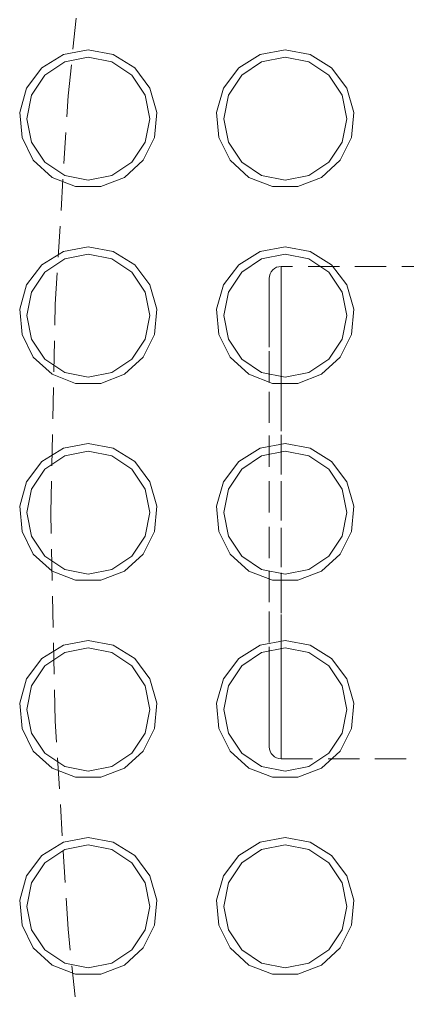
# Model space of a CAD drawing. Units: inches. Extents: x -496 to 3321, y -89 to 3611.
# Drawn here: x 1470 to 1486, y 3303 to 3343 of the extents above; entities that cross this region are included whole.
import ezdxf

# ---------------------------------------------------------------- set-up
doc = ezdxf.new("R2010")
doc.units = ezdxf.units.IN
doc.header["$MEASUREMENT"] = 0
for name, pattern in [('AI-Linetype-129', [1.905001, 1.270001, -0.635]), ('AI-Linetype-130', [1.905001, 1.270001, -0.635]), ('AI-Linetype-144', [1.905001, 1.270001, -0.635]), ('AI-Linetype-145', [1.905001, 1.270001, -0.635]), ('AI-Linetype-218', [1.905001, 1.270001, -0.635]), ('AI-Linetype-219', [1.905001, 1.270001, -0.635]), ('AI-Linetype-231', [1.905001, 1.270001, -0.635]), ('AI-Linetype-232', [1.905001, 1.270001, -0.635]), ('AI-Linetype-248', [1.905001, 1.270001, -0.635]), ('AI-Linetype-249', [1.905001, 1.270001, -0.635]), ('AI-Linetype-350', [1.905001, 1.270001, -0.635]), ('AI-Linetype-351', [1.905001, 1.270001, -0.635]), ('AI-Linetype-400', [1.905001, 1.270001, -0.635]), ('AI-Linetype-401', [1.905001, 1.270001, -0.635]), ('AI-Linetype-437', [1.905001, 1.270001, -0.635]), ('AI-Linetype-438', [1.905001, 1.270001, -0.635]), ('AI-Linetype-507', [1.905001, 1.270001, -0.635]), ('AI-Linetype-508', [1.905001, 1.270001, -0.635]), ('AI-Linetype-563', [1.905001, 1.270001, -0.635]), ('AI-Linetype-564', [1.905001, 1.270001, -0.635]), ('AI-Linetype-628', [1.905001, 1.270001, -0.635]), ('AI-Linetype-749', [1.905001, 1.270001, -0.635]), ('AI-Linetype-750', [1.905001, 1.270001, -0.635]), ('AI-Linetype-818', [1.905001, 1.270001, -0.635]), ('AI-Linetype-819', [1.905001, 1.270001, -0.635]), ('AI-Linetype-822', [1.905001, 1.270001, -0.635]), ('AI-Linetype-823', [1.905001, 1.270001, -0.635])]:
    doc.linetypes.add(name, pattern=pattern)
doc.layers.add('Layer 1', color=7, linetype='Continuous')

msp = doc.modelspace()

# ---------------------------------------------------------------- linework, layer by layer
at = {"layer": 'Layer 1', "color": 7, "linetype": 'AI-Linetype-628', "lineweight": 18, "true_color": 0xffffff}
msp.add_lwpolyline([(1482.513, 3256.482), (1479.928, 3264.552), (1477.678, 3272.721), (1475.768, 3280.977), (1474.201, 3289.304), (1472.979, 3297.689), (1472.106, 3306.117), (1471.581, 3314.574), (1471.405, 3323.046), (1471.581, 3331.517), (1472.106, 3339.975), (1472.979, 3348.402), (1474.201, 3356.788), (1475.768, 3365.115), (1477.678, 3373.37), (1479.928, 3381.539), (1482.513, 3389.609), (1485.429, 3397.565), (1488.672, 3405.393), (1492.235, 3413.081)], dxfattribs=at)
at = {"layer": 'Layer 1', "color": 7, "linetype": 'AI-Linetype-248', "lineweight": 18, "true_color": 0xffffff}
msp.add_lwpolyline([(1472.926, 3341.846), (1473.937, 3341.657), (1474.812, 3341.115), (1475.432, 3340.294), (1475.714, 3339.304), (1475.619, 3338.28), (1475.16, 3337.358), (1474.4, 3336.665), (1473.44, 3336.294), (1472.412, 3336.294), (1471.452, 3336.665), (1470.691, 3337.358), (1470.233, 3338.28), (1470.138, 3339.304), (1470.419, 3340.294), (1471.04, 3341.115), (1471.914, 3341.657), (1472.926, 3341.846)], dxfattribs=at)
at = {"layer": 'Layer 1', "color": 7, "linetype": 'AI-Linetype-249', "lineweight": 18, "true_color": 0xffffff}
msp.add_lwpolyline([(1480.926, 3341.846), (1481.937, 3341.657), (1482.812, 3341.115), (1483.432, 3340.294), (1483.714, 3339.304), (1483.619, 3338.28), (1483.16, 3337.358), (1482.4, 3336.665), (1481.44, 3336.294), (1480.412, 3336.294), (1479.452, 3336.665), (1478.691, 3337.358), (1478.233, 3338.28), (1478.138, 3339.304), (1478.419, 3340.294), (1479.04, 3341.115), (1479.914, 3341.657), (1480.926, 3341.846)], dxfattribs=at)
at = {"layer": 'Layer 1', "color": 7, "linetype": 'AI-Linetype-508', "lineweight": 18, "true_color": 0xffffff}
msp.add_lwpolyline([(1472.926, 3341.546), (1471.969, 3341.356), (1471.158, 3340.814), (1470.616, 3340.003), (1470.426, 3339.046), (1470.616, 3338.089), (1471.158, 3337.278), (1471.969, 3336.736), (1472.926, 3336.545), (1473.883, 3336.736), (1474.694, 3337.278), (1475.235, 3338.089), (1475.426, 3339.046), (1475.235, 3340.003), (1474.694, 3340.814), (1473.883, 3341.356), (1472.926, 3341.546)], dxfattribs=at)
at = {"layer": 'Layer 1', "color": 7, "linetype": 'AI-Linetype-507', "lineweight": 18, "true_color": 0xffffff}
msp.add_lwpolyline([(1480.926, 3341.546), (1479.969, 3341.356), (1479.158, 3340.814), (1478.616, 3340.003), (1478.426, 3339.046), (1478.616, 3338.089), (1479.158, 3337.278), (1479.969, 3336.736), (1480.926, 3336.545), (1481.883, 3336.736), (1482.694, 3337.278), (1483.236, 3338.089), (1483.426, 3339.046), (1483.236, 3340.003), (1482.694, 3340.814), (1481.883, 3341.356), (1480.926, 3341.546)], dxfattribs=at)
at = {"layer": 'Layer 1', "color": 7, "linetype": 'AI-Linetype-218', "lineweight": 18, "true_color": 0xffffff}
msp.add_lwpolyline([(1472.926, 3333.846), (1473.937, 3333.657), (1474.812, 3333.115), (1475.432, 3332.294), (1475.714, 3331.304), (1475.619, 3330.28), (1475.16, 3329.358), (1474.4, 3328.665), (1473.44, 3328.293), (1472.412, 3328.293), (1471.452, 3328.665), (1470.691, 3329.358), (1470.233, 3330.28), (1470.138, 3331.304), (1470.419, 3332.294), (1471.04, 3333.115), (1471.914, 3333.657), (1472.926, 3333.846)], dxfattribs=at)
at = {"layer": 'Layer 1', "color": 7, "linetype": 'AI-Linetype-219', "lineweight": 18, "true_color": 0xffffff}
msp.add_lwpolyline([(1480.926, 3333.846), (1481.937, 3333.657), (1482.812, 3333.115), (1483.432, 3332.294), (1483.714, 3331.304), (1483.619, 3330.28), (1483.16, 3329.358), (1482.4, 3328.665), (1481.44, 3328.293), (1480.412, 3328.293), (1479.452, 3328.665), (1478.691, 3329.358), (1478.233, 3330.28), (1478.138, 3331.304), (1478.419, 3332.294), (1479.04, 3333.115), (1479.914, 3333.657), (1480.926, 3333.846)], dxfattribs=at)
at = {"layer": 'Layer 1', "color": 7, "linetype": 'AI-Linetype-438', "lineweight": 18, "true_color": 0xffffff}
msp.add_lwpolyline([(1472.926, 3333.546), (1471.969, 3333.356), (1471.158, 3332.814), (1470.616, 3332.003), (1470.426, 3331.046), (1470.616, 3330.089), (1471.158, 3329.278), (1471.969, 3328.736), (1472.926, 3328.546), (1473.883, 3328.736), (1474.694, 3329.278), (1475.235, 3330.089), (1475.426, 3331.046), (1475.235, 3332.003), (1474.694, 3332.814), (1473.883, 3333.356), (1472.926, 3333.546)], dxfattribs=at)
at = {"layer": 'Layer 1', "color": 7, "linetype": 'AI-Linetype-437', "lineweight": 18, "true_color": 0xffffff}
msp.add_lwpolyline([(1480.926, 3333.546), (1479.969, 3333.356), (1479.158, 3332.814), (1478.616, 3332.003), (1478.426, 3331.046), (1478.616, 3330.089), (1479.158, 3329.278), (1479.969, 3328.736), (1480.926, 3328.546), (1481.883, 3328.736), (1482.694, 3329.278), (1483.236, 3330.089), (1483.426, 3331.046), (1483.236, 3332.003), (1482.694, 3332.814), (1481.883, 3333.356), (1480.926, 3333.546)], dxfattribs=at)
at = {"layer": 'Layer 1', "color": 7, "linetype": 'AI-Linetype-823', "lineweight": 18, "true_color": 0xffffff}
msp.add_lwpolyline([(1480.765, 3333.046), (1480.669, 3333.036), (1480.577, 3333.009), (1480.493, 3332.964), (1480.419, 3332.903), (1480.358, 3332.829), (1480.313, 3332.745), (1480.285, 3332.653), (1480.276, 3332.557)], dxfattribs=at)
at = {"layer": 'Layer 1', "color": 7, "linetype": 'AI-Linetype-818', "lineweight": 18, "true_color": 0xffffff}
msp.add_lwpolyline([(1540.276, 3333.046), (1480.765, 3333.046)], dxfattribs=at)
at = {"layer": 'Layer 1', "color": 7, "linetype": 'AI-Linetype-749', "lineweight": 18, "true_color": 0xffffff}
msp.add_lwpolyline([(1480.765, 3323.046), (1480.765, 3324.938), (1480.765, 3326.762), (1480.765, 3328.452), (1480.765, 3329.947), (1480.765, 3331.191), (1480.765, 3332.142), (1480.765, 3332.764), (1480.765, 3333.034), (1480.765, 3332.944), (1480.765, 3332.496), (1480.765, 3331.706), (1480.765, 3330.603), (1480.765, 3329.227), (1480.765, 3327.628), (1480.765, 3325.863), (1480.765, 3323.996), (1480.765, 3322.095), (1480.765, 3320.228), (1480.765, 3318.464), (1480.765, 3316.864), (1480.765, 3315.488), (1480.765, 3314.385), (1480.765, 3313.596), (1480.765, 3313.147), (1480.765, 3313.057), (1480.765, 3313.328), (1480.765, 3313.95), (1480.765, 3314.9), (1480.765, 3316.145), (1480.765, 3317.639), (1480.765, 3319.329), (1480.765, 3321.153), (1480.765, 3323.046)], dxfattribs=at)
at = {"layer": 'Layer 1', "color": 7, "linetype": 'AI-Linetype-750', "lineweight": 18, "true_color": 0xffffff}
msp.add_lwpolyline([(1480.276, 3313.534), (1480.276, 3313.717), (1480.276, 3314.258), (1480.276, 3315.137), (1480.276, 3316.32), (1480.276, 3317.761), (1480.276, 3319.406), (1480.276, 3321.19), (1480.276, 3323.046), (1480.276, 3324.902), (1480.276, 3326.686), (1480.276, 3328.33), (1480.276, 3329.771), (1480.276, 3330.954), (1480.276, 3331.833), (1480.276, 3332.375), (1480.276, 3332.557)], dxfattribs=at)
at = {"layer": 'Layer 1', "color": 7, "linetype": 'AI-Linetype-232', "lineweight": 18, "true_color": 0xffffff}
msp.add_lwpolyline([(1472.926, 3325.846), (1473.937, 3325.657), (1474.812, 3325.115), (1475.432, 3324.294), (1475.714, 3323.304), (1475.619, 3322.28), (1475.16, 3321.358), (1474.4, 3320.665), (1473.44, 3320.294), (1472.412, 3320.294), (1471.452, 3320.665), (1470.691, 3321.358), (1470.233, 3322.28), (1470.138, 3323.304), (1470.419, 3324.294), (1471.04, 3325.115), (1471.914, 3325.657), (1472.926, 3325.846)], dxfattribs=at)
at = {"layer": 'Layer 1', "color": 7, "linetype": 'AI-Linetype-231', "lineweight": 18, "true_color": 0xffffff}
msp.add_lwpolyline([(1480.926, 3325.846), (1481.937, 3325.657), (1482.812, 3325.115), (1483.432, 3324.294), (1483.714, 3323.304), (1483.619, 3322.28), (1483.16, 3321.358), (1482.4, 3320.665), (1481.44, 3320.294), (1480.412, 3320.294), (1479.452, 3320.665), (1478.691, 3321.358), (1478.233, 3322.28), (1478.138, 3323.304), (1478.419, 3324.294), (1479.04, 3325.115), (1479.914, 3325.657), (1480.926, 3325.846)], dxfattribs=at)
at = {"layer": 'Layer 1', "color": 7, "linetype": 'AI-Linetype-563', "lineweight": 18, "true_color": 0xffffff}
msp.add_lwpolyline([(1472.926, 3325.546), (1471.969, 3325.355), (1471.158, 3324.814), (1470.616, 3324.003), (1470.426, 3323.046), (1470.616, 3322.089), (1471.158, 3321.278), (1471.969, 3320.736), (1472.926, 3320.546), (1473.883, 3320.736), (1474.694, 3321.278), (1475.235, 3322.089), (1475.426, 3323.046), (1475.235, 3324.003), (1474.694, 3324.814), (1473.883, 3325.355), (1472.926, 3325.546)], dxfattribs=at)
at = {"layer": 'Layer 1', "color": 7, "linetype": 'AI-Linetype-564', "lineweight": 18, "true_color": 0xffffff}
msp.add_lwpolyline([(1480.926, 3325.546), (1479.969, 3325.355), (1479.158, 3324.814), (1478.616, 3324.003), (1478.426, 3323.046), (1478.616, 3322.089), (1479.158, 3321.278), (1479.969, 3320.736), (1480.926, 3320.546), (1481.883, 3320.736), (1482.694, 3321.278), (1483.236, 3322.089), (1483.426, 3323.046), (1483.236, 3324.003), (1482.694, 3324.814), (1481.883, 3325.355), (1480.926, 3325.546)], dxfattribs=at)
at = {"layer": 'Layer 1', "color": 7, "linetype": 'AI-Linetype-129', "lineweight": 18, "true_color": 0xffffff}
msp.add_lwpolyline([(1472.926, 3317.846), (1473.937, 3317.657), (1474.812, 3317.115), (1475.432, 3316.294), (1475.714, 3315.304), (1475.619, 3314.279), (1475.16, 3313.358), (1474.4, 3312.665), (1473.44, 3312.294), (1472.412, 3312.294), (1471.452, 3312.665), (1470.691, 3313.358), (1470.233, 3314.279), (1470.138, 3315.304), (1470.419, 3316.294), (1471.04, 3317.115), (1471.914, 3317.657), (1472.926, 3317.846)], dxfattribs=at)
at = {"layer": 'Layer 1', "color": 7, "linetype": 'AI-Linetype-130', "lineweight": 18, "true_color": 0xffffff}
msp.add_lwpolyline([(1480.926, 3317.846), (1481.937, 3317.657), (1482.812, 3317.115), (1483.432, 3316.294), (1483.714, 3315.304), (1483.619, 3314.279), (1483.16, 3313.358), (1482.4, 3312.665), (1481.44, 3312.294), (1480.412, 3312.294), (1479.452, 3312.665), (1478.691, 3313.358), (1478.233, 3314.279), (1478.138, 3315.304), (1478.419, 3316.294), (1479.04, 3317.115), (1479.914, 3317.657), (1480.926, 3317.846)], dxfattribs=at)
at = {"layer": 'Layer 1', "color": 7, "linetype": 'AI-Linetype-401', "lineweight": 18, "true_color": 0xffffff}
msp.add_lwpolyline([(1472.926, 3317.546), (1471.969, 3317.356), (1471.158, 3316.814), (1470.616, 3316.003), (1470.426, 3315.046), (1470.616, 3314.089), (1471.158, 3313.278), (1471.969, 3312.736), (1472.926, 3312.546), (1473.883, 3312.736), (1474.694, 3313.278), (1475.235, 3314.089), (1475.426, 3315.046), (1475.235, 3316.003), (1474.694, 3316.814), (1473.883, 3317.356), (1472.926, 3317.546)], dxfattribs=at)
at = {"layer": 'Layer 1', "color": 7, "linetype": 'AI-Linetype-400', "lineweight": 18, "true_color": 0xffffff}
msp.add_lwpolyline([(1480.926, 3317.546), (1479.969, 3317.356), (1479.158, 3316.814), (1478.616, 3316.003), (1478.426, 3315.046), (1478.616, 3314.089), (1479.158, 3313.278), (1479.969, 3312.736), (1480.926, 3312.546), (1481.883, 3312.736), (1482.694, 3313.278), (1483.236, 3314.089), (1483.426, 3315.046), (1483.236, 3316.003), (1482.694, 3316.814), (1481.883, 3317.356), (1480.926, 3317.546)], dxfattribs=at)
at = {"layer": 'Layer 1', "color": 7, "linetype": 'AI-Linetype-822', "lineweight": 18, "true_color": 0xffffff}
msp.add_lwpolyline([(1480.276, 3313.534), (1480.285, 3313.439), (1480.313, 3313.347), (1480.358, 3313.262), (1480.419, 3313.189), (1480.493, 3313.128), (1480.577, 3313.083), (1480.669, 3313.055), (1480.764, 3313.046)], dxfattribs=at)
at = {"layer": 'Layer 1', "color": 7, "linetype": 'AI-Linetype-819', "lineweight": 18, "true_color": 0xffffff}
msp.add_lwpolyline([(1480.765, 3313.046), (1540.276, 3313.046)], dxfattribs=at)
at = {"layer": 'Layer 1', "color": 7, "linetype": 'AI-Linetype-145', "lineweight": 18, "true_color": 0xffffff}
msp.add_lwpolyline([(1472.926, 3309.846), (1473.937, 3309.657), (1474.812, 3309.115), (1475.432, 3308.294), (1475.714, 3307.304), (1475.619, 3306.28), (1475.16, 3305.358), (1474.4, 3304.665), (1473.44, 3304.294), (1472.412, 3304.294), (1471.452, 3304.665), (1470.691, 3305.358), (1470.233, 3306.28), (1470.138, 3307.304), (1470.419, 3308.294), (1471.04, 3309.115), (1471.914, 3309.657), (1472.926, 3309.846)], dxfattribs=at)
at = {"layer": 'Layer 1', "color": 7, "linetype": 'AI-Linetype-144', "lineweight": 18, "true_color": 0xffffff}
msp.add_lwpolyline([(1480.926, 3309.846), (1481.937, 3309.657), (1482.812, 3309.115), (1483.432, 3308.294), (1483.714, 3307.304), (1483.619, 3306.28), (1483.16, 3305.358), (1482.4, 3304.665), (1481.44, 3304.294), (1480.412, 3304.294), (1479.452, 3304.665), (1478.691, 3305.358), (1478.233, 3306.28), (1478.138, 3307.304), (1478.419, 3308.294), (1479.04, 3309.115), (1479.914, 3309.657), (1480.926, 3309.846)], dxfattribs=at)
at = {"layer": 'Layer 1', "color": 7, "linetype": 'AI-Linetype-350', "lineweight": 18, "true_color": 0xffffff}
msp.add_lwpolyline([(1472.926, 3309.546), (1471.969, 3309.355), (1471.158, 3308.813), (1470.616, 3308.003), (1470.426, 3307.045), (1470.616, 3306.089), (1471.158, 3305.278), (1471.969, 3304.736), (1472.926, 3304.546), (1473.883, 3304.736), (1474.694, 3305.278), (1475.235, 3306.089), (1475.426, 3307.045), (1475.235, 3308.003), (1474.694, 3308.813), (1473.883, 3309.355), (1472.926, 3309.546)], dxfattribs=at)
at = {"layer": 'Layer 1', "color": 7, "linetype": 'AI-Linetype-351', "lineweight": 18, "true_color": 0xffffff}
msp.add_lwpolyline([(1480.926, 3309.546), (1479.969, 3309.355), (1479.158, 3308.813), (1478.616, 3308.003), (1478.426, 3307.045), (1478.616, 3306.089), (1479.158, 3305.278), (1479.969, 3304.736), (1480.926, 3304.546), (1481.883, 3304.736), (1482.694, 3305.278), (1483.236, 3306.089), (1483.426, 3307.045), (1483.236, 3308.003), (1482.694, 3308.813), (1481.883, 3309.355), (1480.926, 3309.546)], dxfattribs=at)

doc.saveas('drawing.dxf')
